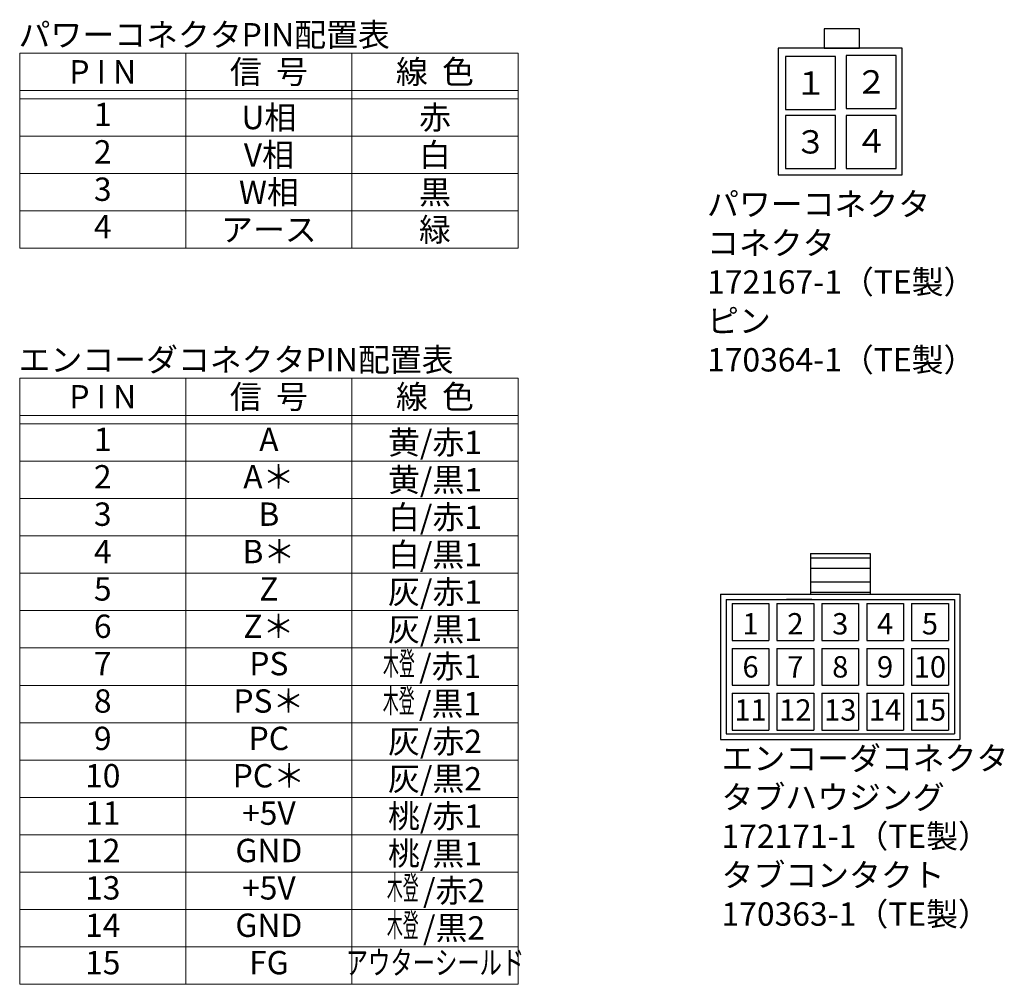
# Model space of a CAD drawing. Extents: x 5540 to 6283, y -3379 to -2955.
# Drawn here: x 5898 to 6109, y -3379 to -3173 of the extents above; entities that cross this region are included whole.
import ezdxf
from ezdxf.enums import TextEntityAlignment as Align

# ---------------------------------------------------------------- set-up
doc = ezdxf.new("R2010")
doc.units = 0
doc.header["$MEASUREMENT"] = 0
for name, color, linetype, lineweight in [('寸法', 3, 'CONTINUOUS', 15), ('細線', 7, 'CONTINUOUS', 13), ('ｺﾈｸﾀ', 121, 'CONTINUOUS', 30)]:
    doc.layers.add(name, color=color, linetype=linetype, lineweight=lineweight)
doc.styles.get("Standard").update_dxf_attribs({"font": 'MSGOTHIC.TTC'})
doc.styles.add('まこ', font='MSGOTHIC.TTC')

msp = doc.modelspace()

# ---------------------------------------------------------------- linework, layer by layer
at = {"layer": '細線', "color": 0, "linetype": 'ByBlock'}
for p, q in [((6005.032276, -3180.065301), (5898.36561, -3180.065301)), ((5898.36561, -3221.843079), (5898.36561, -3180.065301)), ((5933.921165, -3180.065301), (5933.921165, -3221.843079)), ((5969.476721, -3180.065301), (5969.476721, -3221.843079)), ((6005.032276, -3221.843079), (6005.032276, -3180.065301)), ((6005.032276, -3188.065301), (5898.36561, -3188.065301)), ((6005.032276, -3189.843079), (5898.36561, -3189.843079)), ((6005.032276, -3197.843079), (5898.36561, -3197.843079)), ((6005.032276, -3205.843079), (5898.36561, -3205.843079)), ((6005.032276, -3213.843079), (5898.36561, -3213.843079)), ((6005.032276, -3221.843079), (5898.36561, -3221.843079)), ((5898.36561, -3379.404857), (5898.36561, -3249.627079)), ((6005.032276, -3249.627079), (5898.36561, -3249.627079)), ((5933.921165, -3249.627079), (5933.921165, -3379.404857)), ((5969.476721, -3249.627079), (5969.476721, -3379.404857)), ((6005.032276, -3379.404857), (6005.032276, -3249.627079)), ((6005.032276, -3257.627079), (5898.36561, -3257.627079)), ((6005.032276, -3259.404857), (5898.36561, -3259.404857)), ((6005.032276, -3267.404857), (5898.36561, -3267.404857)), ((6005.032276, -3275.404857), (5898.36561, -3275.404857)), ((6005.032276, -3283.404857), (5898.36561, -3283.404857)), ((6005.032276, -3291.404857), (5898.36561, -3291.404857)), ((6005.032276, -3299.404857), (5898.36561, -3299.404857)), ((6005.032276, -3307.404857), (5898.36561, -3307.404857)), ((6005.032276, -3315.404857), (5898.36561, -3315.404857)), ((6005.032276, -3323.404857), (5898.36561, -3323.404857)), ((6005.032276, -3331.404857), (5898.36561, -3331.404857)), ((6005.032276, -3339.404857), (5898.36561, -3339.404857)), ((6005.032276, -3347.404857), (5898.36561, -3347.404857)), ((6005.032276, -3355.404857), (5898.36561, -3355.404857)), ((6005.032276, -3363.404857), (5898.36561, -3363.404857)), ((6005.032276, -3371.404857), (5898.36561, -3371.404857)), ((6005.032276, -3379.404857), (5898.36561, -3379.404857))]:
    msp.add_line(p, q, dxfattribs=at)
at = {"layer": 'ｺﾈｸﾀ'}
for p, q in [((6078.111616, -3174.837196), (6070.537403, -3174.837196)), ((6070.537403, -3174.837196), (6070.537403, -3178.977765)), ((6078.111616, -3178.977765), (6078.111616, -3174.837196)), ((6060.741421, -3178.977765), (6060.741421, -3206.093447)), ((6087.251166, -3178.977765), (6060.741421, -3178.977765)), ((6070.537403, -3178.977765), (6078.111616, -3178.977765)), ((6087.251166, -3206.093447), (6087.251166, -3178.977765)), ((6073.011646, -3180.795576), (6062.306758, -3180.795576)), ((6062.306758, -3180.795576), (6062.306758, -3192.156895)), ((6073.011646, -3192.156895), (6073.011646, -3180.795576)), ((6075.283909, -3180.543103), (6075.283909, -3191.904422)), ((6085.988797, -3180.543103), (6075.283909, -3180.543103)), ((6085.988797, -3191.904422), (6085.988797, -3180.543103)), ((6062.306758, -3192.156895), (6073.011646, -3192.156895)), ((6075.283909, -3191.904422), (6085.988797, -3191.904422)), ((6073.011646, -3193.419264), (6062.306758, -3193.419264)), ((6062.306758, -3193.419264), (6062.306758, -3204.780583)), ((6073.011646, -3204.780583), (6073.011646, -3193.419264)), ((6075.283909, -3193.419264), (6075.283909, -3204.780583)), ((6085.988797, -3193.419264), (6075.283909, -3193.419264)), ((6085.988797, -3204.780583), (6085.988797, -3193.419264)), ((6062.306758, -3204.780583), (6073.011646, -3204.780583)), ((6075.283909, -3204.780583), (6085.988797, -3204.780583)), ((6060.741421, -3206.093447), (6087.251166, -3206.093447)), ((6067.596293, -3287.162878), (6067.596293, -3295.889082)), ((6067.596293, -3287.162878), (6080.396293, -3287.162878)), ((6080.396293, -3287.162878), (6080.396293, -3295.889082)), ((6067.596293, -3288.117653), (6080.396293, -3288.117653)), ((6067.596293, -3290.338062), (6080.396293, -3290.338062)), ((6067.596293, -3293.224592), (6080.396293, -3293.224592)), ((6048.396293, -3295.889082), (6099.596293, -3295.889082)), ((6048.396293, -3295.889082), (6048.396293, -3326.974796)), ((6067.596293, -3295.445), (6080.396293, -3295.445)), ((6099.596293, -3295.889082), (6099.596293, -3326.974796)), ((6049.562008, -3297.060112), (6098.430579, -3297.060112)), ((6049.562008, -3297.060112), (6049.562008, -3325.803767)), ((6050.853436, -3297.889082), (6058.73915, -3297.889082)), ((6050.853436, -3297.889082), (6050.853436, -3305.774796)), ((6058.73915, -3297.889082), (6058.73915, -3305.774796)), ((6060.453436, -3297.889082), (6068.33915, -3297.889082)), ((6060.453436, -3297.889082), (6060.453436, -3305.774796)), ((6067.900855, -3297.060112), (6062.490703, -3297.060112)), ((6068.33915, -3297.889082), (6068.33915, -3305.774796)), ((6070.053436, -3297.889082), (6077.93915, -3297.889082)), ((6070.053436, -3297.889082), (6070.053436, -3305.774796)), ((6077.93915, -3297.889082), (6077.93915, -3305.774796)), ((6079.653436, -3297.889082), (6087.53915, -3297.889082)), ((6079.653436, -3297.889082), (6079.653436, -3305.774796)), ((6087.53915, -3297.889082), (6087.53915, -3305.774796)), ((6089.253436, -3297.889082), (6097.13915, -3297.889082)), ((6089.253436, -3297.889082), (6089.253436, -3305.774796)), ((6097.13915, -3297.889082), (6097.13915, -3305.774796)), ((6098.430579, -3297.060112), (6098.430579, -3325.803767)), ((6050.853436, -3305.774796), (6058.73915, -3305.774796)), ((6060.453436, -3305.774796), (6068.33915, -3305.774796)), ((6070.053436, -3305.774796), (6077.93915, -3305.774796)), ((6079.653436, -3305.774796), (6087.53915, -3305.774796)), ((6089.253436, -3305.774796), (6097.13915, -3305.774796)), ((6050.853436, -3307.489082), (6050.853436, -3315.374796)), ((6050.853436, -3307.489082), (6058.73915, -3307.489082)), ((6058.73915, -3307.489082), (6058.73915, -3315.374796)), ((6060.453436, -3307.489082), (6068.33915, -3307.489082)), ((6060.453436, -3307.489082), (6060.453436, -3315.374796)), ((6068.33915, -3307.489082), (6068.33915, -3315.374796)), ((6070.053436, -3307.489082), (6070.053436, -3315.374796)), ((6070.053436, -3307.489082), (6077.93915, -3307.489082)), ((6077.93915, -3307.489082), (6077.93915, -3315.374796)), ((6079.653436, -3307.489082), (6079.653436, -3315.374796)), ((6079.653436, -3307.489082), (6087.53915, -3307.489082)), ((6087.53915, -3307.489082), (6087.53915, -3315.374796)), ((6089.253436, -3307.489082), (6089.253436, -3315.374796)), ((6089.253436, -3307.489082), (6097.13915, -3307.489082)), ((6097.13915, -3307.489082), (6097.13915, -3315.374796)), ((6050.853436, -3315.374796), (6058.73915, -3315.374796)), ((6050.853436, -3317.089082), (6050.853436, -3324.974796)), ((6050.853436, -3317.089082), (6058.73915, -3317.089082)), ((6058.73915, -3317.089082), (6058.73915, -3324.974796)), ((6060.453436, -3315.374796), (6068.33915, -3315.374796)), ((6060.453436, -3317.089082), (6068.33915, -3317.089082)), ((6060.453436, -3317.089082), (6060.453436, -3324.974796)), ((6068.33915, -3317.089082), (6068.33915, -3324.974796)), ((6070.053436, -3315.374796), (6077.93915, -3315.374796)), ((6070.053436, -3317.089082), (6070.053436, -3324.974796)), ((6070.053436, -3317.089082), (6077.93915, -3317.089082)), ((6077.93915, -3317.089082), (6077.93915, -3324.974796)), ((6079.653436, -3315.374796), (6087.53915, -3315.374796)), ((6079.653436, -3317.089082), (6079.653436, -3324.974796)), ((6079.653436, -3317.089082), (6087.53915, -3317.089082)), ((6087.53915, -3317.089082), (6087.53915, -3324.974796)), ((6089.253436, -3315.374796), (6097.13915, -3315.374796)), ((6089.253436, -3317.089082), (6089.253436, -3324.974796)), ((6089.253436, -3317.089082), (6097.13915, -3317.089082)), ((6097.13915, -3317.089082), (6097.13915, -3324.974796)), ((6050.853436, -3324.974796), (6058.73915, -3324.974796)), ((6060.453436, -3324.974796), (6068.33915, -3324.974796)), ((6070.053436, -3324.974796), (6077.93915, -3324.974796)), ((6079.653436, -3324.974796), (6087.53915, -3324.974796)), ((6089.253436, -3324.974796), (6097.13915, -3324.974796)), ((6048.396293, -3326.974796), (6099.596293, -3326.974796)), ((6049.562008, -3325.803767), (6098.430579, -3325.803767))]:
    msp.add_line(p, q, dxfattribs=at)

# ---------------------------------------------------------------- texts
at = {"layer": '寸法'}
for s, p in [('パワーコネクタPIN配置表', (5898.126296, -3178.632151)), ('エンコーダコネクタPIN配置表', (5898.126296, -3248.193929))]:
    msp.add_text(s, height=5, dxfattribs=at).set_placement(p)
for s, p in [('P I N', (5916.143387, -3184.065301)), ('信  号', (5951.698943, -3184.065301)), ('線  色', (5987.254498, -3184.065301)), ('１', (6067.659202, -3186.476236)), ('２', (6080.636353, -3186.223762)), ('U相', (5951.698943, -3193.843079)), ('赤', (5987.254498, -3193.843079)), ('３', (6067.659202, -3199.064038)), ('４', (6080.636353, -3198.84745)), ('V相', (5951.698943, -3201.843079)), ('白', (5987.254498, -3201.843079)), ('W相', (5951.698943, -3209.843079)), ('黒', (5987.254498, -3209.843079)), ('アース', (5951.698943, -3217.843079)), ('緑', (5987.254498, -3217.843079)), ('P I N', (5916.143387, -3253.627079)), ('信  号', (5951.698943, -3253.627079)), ('線  色', (5987.254498, -3253.627079)), ('黄/赤1', (5987.254498, -3263.404857)), ('黄/黒1', (5987.254498, -3271.404857)), ('白/赤1', (5987.254498, -3279.404857)), ('白/黒1', (5987.254498, -3287.404857)), ('灰/赤1', (5987.254498, -3295.404857)), ('灰/黒1', (5987.254498, -3303.404857)), ('/赤1', (5990.50267, -3311.337977)), ('/黒1', (5990.458762, -3319.337977)), ('灰/赤2', (5987.254498, -3327.404857)), ('灰/黒2', (5987.254498, -3335.404857)), ('桃/赤1', (5987.254498, -3343.404857)), ('桃/黒1', (5987.254498, -3351.404857)), ('/赤2', (5991.334334, -3359.337977)), ('/黒2', (5991.334334, -3367.337977))]:
    msp.add_text(s, height=5, dxfattribs=at).set_placement(p, align=Align.MIDDLE_CENTER)
for s, p in [('1', (5916.143387, -3193.843079)), ('2', (5916.143387, -3201.843079)), ('3', (5916.143387, -3209.843079)), ('4', (5916.143387, -3217.843079)), ('1', (5916.143387, -3263.404857)), ('A', (5951.698943, -3263.404857)), ('2', (5916.143387, -3271.404857)), ('A＊', (5951.698943, -3271.404857)), ('3', (5916.143387, -3279.404857)), ('B', (5951.698943, -3279.404857)), ('4', (5916.143387, -3287.404857)), ('B＊', (5951.698943, -3287.404857)), ('5', (5916.143387, -3295.404857)), ('Z', (5951.698943, -3295.404857)), ('6', (5916.143387, -3303.404857)), ('Z＊', (5951.698943, -3303.404857)), ('7', (5916.143387, -3311.404857)), ('PS', (5951.698943, -3311.404857)), ('8', (5916.143387, -3319.404857)), ('PS＊', (5951.698943, -3319.404857)), ('9', (5916.143387, -3327.404857)), ('PC', (5951.698943, -3327.404857)), ('10', (5916.143387, -3335.404857)), ('PC＊', (5951.698943, -3335.404857)), ('11', (5916.143387, -3343.404857)), ('+5V', (5951.698943, -3343.404857)), ('12', (5916.143387, -3351.404857)), ('GND', (5951.698943, -3351.404857)), ('13', (5916.143387, -3359.404857)), ('+5V', (5951.698943, -3359.404857)), ('14', (5916.143387, -3367.404857)), ('GND', (5951.698943, -3367.404857)), ('15', (5916.143387, -3375.404857)), ('FG', (5951.698943, -3375.404857))]:
    msp.add_text(s, height=5, dxfattribs=at).set_placement(p, align=Align.MIDDLE)
at = {"layer": '寸法', "style": 'まこ'}
for s, height, p in [('1', 4.571429, (6054.796293, -3302.223658)), ('2', 4.571429, (6064.396293, -3302.223658)), ('3', 4.571429, (6073.996293, -3302.223658)), ('4', 4.571429, (6083.596293, -3302.223658)), ('5', 4.571429, (6093.196293, -3302.223658)), ('6', 4.571429, (6054.796293, -3311.443517)), ('7', 4.571429, (6064.396293, -3311.443517)), ('8', 4.571429, (6073.996293, -3311.443517)), ('9', 4.571429, (6083.596293, -3311.443517)), ('10', 4.5714286, (6093.196293, -3311.443517)), ('11', 4.5714286, (6054.796293, -3320.678573)), ('12', 4.5714286, (6064.396293, -3320.678573)), ('13', 4.5714286, (6073.996293, -3320.678573)), ('14', 4.5714286, (6083.596293, -3320.678573)), ('15', 4.5714286, (6093.196293, -3320.678573))]:
    msp.add_text(s, height=height, dxfattribs=at).set_placement(p, align=Align.MIDDLE_CENTER)
at = {"layer": '寸法', "width": 0.5}
for p in [(5979.534488, -3311.394706), (5979.49058, -3319.394706), (5980.366152, -3359.394706), (5980.366152, -3367.394706)]:
    msp.add_text('木登', height=5, dxfattribs=at).set_placement(p, align=Align.MIDDLE)
at = {"layer": '寸法', "style": 'まこ', "width": 0.7}
msp.add_text('アウターシールド', height=5, dxfattribs=at).set_placement((5987.254498, -3375.404857), align=Align.MIDDLE)
at = {"layer": '寸法', "insert": (6045.493043, -3249.777568), "char_height": 5, "attachment_point": 7}
msp.add_mtext('パワーコネクタ\\Pコネクタ\\P172167-1（TE製）\\Pピン\\P170364-1（TE製）', dxfattribs=at)
at = {"layer": '寸法', "insert": (6048.58882, -3368.422644), "char_height": 5, "attachment_point": 7, "style": 'まこ'}
msp.add_mtext('エンコーダコネクタ\\Pタブハウジング\\P172171-1（TE製）\\Pタブコンタクト\\P170363-1（TE製）', dxfattribs=at)

doc.saveas('drawing.dxf')
